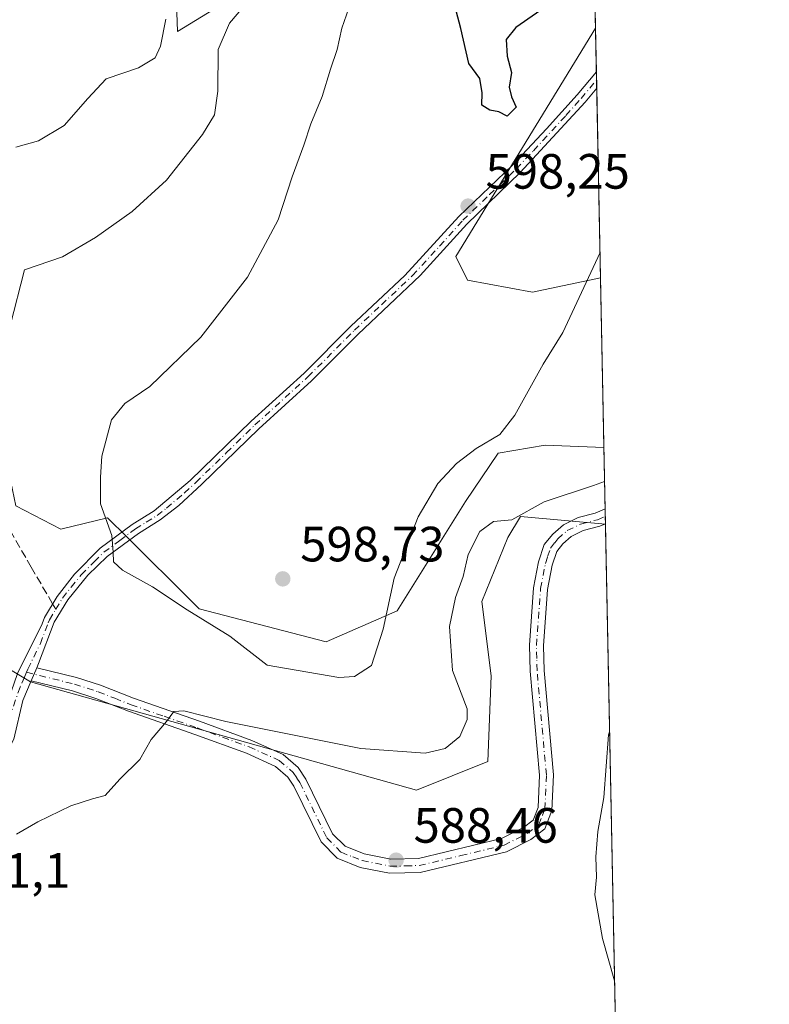
# Model space of a CAD drawing. Units: metres. Extents: x 634648 to 638103, y 4734372 to 4736753.
# Drawn here: x 637951 to 638103, y 4735999 to 4736198 of the extents above; entities that cross this region are included whole.
import ezdxf

# ---------------------------------------------------------------- set-up
doc = ezdxf.new("R2010")
doc.units = ezdxf.units.M
doc.header["$MEASUREMENT"] = 0
doc.linetypes.add('DGN Style 3', pattern=[2.307223458686699, 1.648016756204785, -0.6592067024819142])
doc.linetypes.add('DGN Style 4', pattern=[2.6384748266838614, 1.318413404963828, -0.6592067024819142, 0.001648016756204785, -0.6592067024819142])
for name, color, linetype, lineweight in [('Arbolado forestal CxS', 92, 'Continuous', 0), ('Camino Cxs', 7, 'Continuous', 0), ('Camino eje', 30, 'DGN Style 4', 13), ('Comarca CxS', 21, 'Continuous', 0), ('Comunidad Autónoma CxS', 142, 'Continuous', 0), ('Curva de nivel maestra', 30, 'Continuous', 30), ('Curva de nivel normal', 30, 'Continuous', 0), ('Municipio CxS', 4, 'Continuous', 0), ('Provincia CxS', 1, 'Continuous', 0), ('Punto de cota en terreno', 7, 'Continuous', 0), ('Rótulo de punto de cota en terreno', 7, 'Continuous', 0), ('Senda', 7, 'DGN Style 3', 0), ('Senda no paivmentada conexión', 7, 'DGN Style 3', 0)]:
    doc.layers.add(name, color=color, linetype=linetype, lineweight=lineweight)
doc.styles.add('Style-Arial', font='txt')

# ---------------------------------------------------------------- blocks, each defined once
blk = doc.blocks.new('*U10')
at = {"layer": 'Arbolado forestal CxS', "color": 92, "linetype": 'Continuous', "lineweight": 0}
for points in [[(638023.9896999998, 4736220.453700001, 595.2746999999945), (637983.2947000006, 4736195.522500001, 585.7148000000016), (637982.7991000004, 4736208.8455, 585.3122000000003)], [(637950.6359000001, 4736099.636700001, 591.2765000000073), (637959.7111000001, 4736094.8935, 593.6739999999991), (637969.1601, 4736097.1535, 594.8935999999958), (637970.3898999998, 4736095.931100001, 594.9581999999937), (637971.8000999996, 4736094.5297, 595.0439999999944), (637987.6397000002, 4736078.7871, 595.601800000004), (638013.3095000006, 4736072.1239, 596.3084999999992), (638027.6948999995, 4736078.3815, 594.3592000000062), (638041.4902999997, 4736100.499100001, 592.797200000001), (638048.1179000001, 4736110.276900001, 594.2350000000006), (638057.5909000002, 4736111.902899999, 593.8074000000051), (638069.4587000003, 4736111.436100001, 592.7256999999954), (638069.7693999996, 4736095.894300001, 588.2247000000061), (638052.6283, 4736097.454100001, 590.0412999999971), (638050.0241, 4736093.1951, 589.6008000000002), (638044.7849000003, 4736080.292300001, 588.9937000000064), (638046.6605000002, 4736065.211300001, 588.3784000000014), (638045.9890999999, 4736047.9353, 587.5923000000039), (638031.6127000004, 4736042.096700001, 587.9692000000068), (637953.5701000001, 4736064.0189, 591.9915000000037), (637929.7012999998, 4736078.349099999, 594.0111999999936)]]:
    blk.add_polyline3d(points, dxfattribs=at)
blk.add_polyline3d([(638068.7731, 4736145.729499999, 594.915599999993), (638055.0166999997, 4736142.831700001, 596.8322999999946), (638041.8888999998, 4736145.221100001, 598.3579000000027), (638039.5016999999, 4736149.9979, 598.4131000000052), (638067.7642999999, 4736196.1842, 598.187300000005)], close=True, dxfattribs=at)
blk = doc.blocks.new('*U20')
at = {"layer": 'Arbolado forestal CxS', "color": 92, "linetype": 'Continuous', "lineweight": 0}
for points in [[(637854.5176999997, 4736209.7097, 570.1883999999991), (637878.3853000002, 4736158.3595, 577.9588999999978), (637910.6073000003, 4736114.1743, 584.8880000000064), (637934.4760999996, 4736099.843900001, 589.3021000000008), (637929.7012999998, 4736078.349099999, 594.0111999999936), (637953.5701000001, 4736064.0189, 591.9915000000037), (638031.6127000004, 4736042.096700001, 587.9692000000068), (638045.9890999999, 4736047.9353, 587.5923000000039), (638046.6605000002, 4736065.211300001, 588.3784000000014), (638044.7849000003, 4736080.292300001, 588.9937000000064), (638050.0241, 4736093.1951, 589.6008000000002), (638052.6283, 4736097.454100001, 590.0412999999971), (638069.7693999996, 4736095.894300001, 588.2247000000061), (638072.8693000004, 4735940.842, 580.3891000000004)], [(637982.7991000004, 4736208.8455, 585.3122000000003), (637983.2947000006, 4736195.522500001, 585.7148000000016), (638023.9896999998, 4736220.453700001, 595.2746999999945)], [(638066.9195999998, 4736238.436000001, 606.3313000000053), (638067.7642999999, 4736196.1842, 598.187300000005), (638039.5016999999, 4736149.9979, 598.4131000000052), (638041.8888999998, 4736145.221100001, 598.3579000000027), (638055.0166999997, 4736142.831700001, 596.8322999999946), (638068.7731, 4736145.729499999, 594.915599999993), (638069.4587000003, 4736111.436100001, 592.7256999999954), (638057.5909000002, 4736111.902899999, 593.8074000000051), (638048.1179000001, 4736110.276900001, 594.2350000000006), (638041.4902999997, 4736100.499100001, 592.797200000001), (638027.6948999995, 4736078.3815, 594.3592000000062), (638013.3095000006, 4736072.1239, 596.3084999999992), (637987.6397000002, 4736078.7871, 595.601800000004), (637971.8000999996, 4736094.5297, 595.0439999999944), (637970.3898999998, 4736095.931100001, 594.9581999999937), (637969.1601, 4736097.1535, 594.8935999999958), (637959.7111000001, 4736094.8935, 593.6739999999991), (637950.6359000001, 4736099.636700001, 591.2765000000073), (637947.5543000001, 4736114.1337, 588.6584000000003), (637945.8356999997, 4736126.1395, 587.9823999999935), (637932.0903000003, 4736147.6107, 583.1125999999931), (637889.1272999998, 4736190.6021, 573.2010000000009), (637886.7407000001, 4736201.349300001, 572.7887999999948)]]:
    blk.add_polyline3d(points, dxfattribs=at)
blk = doc.blocks.new('5PATER')
at = {"layer": 'Punto de cota en terreno', "linetype": 'Continuous', "lineweight": 0}
h = blk.add_hatch(color=51, dxfattribs=at)
edge = h.paths.add_edge_path()
edge.add_ellipse((0, 0), major_axis=(-0.1095731443231308, -0.1110710700762829), ratio=0.9994222409660322, start_angle=0, end_angle=360)
blk = doc.blocks.new('*U21')
at = {"layer": 'Camino Cxs', "color": 7, "linetype": 'Continuous', "lineweight": 0}
blk.add_3dface([(638068.0069000004, 4736184.0527, 597.293399999995), (638068.0050999997, 4736184.050100001, 597.2934999999999), (638067.9401000004, 4736187.372500001, 597.2532000000066)], dxfattribs=at)

msp = doc.modelspace()

# ---------------------------------------------------------------- linework, layer by layer
at = {"layer": 'Arbolado forestal CxS', "color": 92, "linetype": 'Continuous', "lineweight": 0, "extrusion": (0.00397770606788192, -0.1990027455272901, 0.979990859716068), "elevation": -939391.7798876006, "flags": 128}
msp.add_lwpolyline([(732589.4559510299, 4628140.897841859), (732589.45595103, 4628124.987169127)], dxfattribs=at)
at = {"layer": 'Arbolado forestal CxS', "color": 92, "linetype": 'Continuous', "lineweight": 0, "extrusion": (0.002154068406939776, -0.1077841521493771, 0.9941719853902232), "elevation": -508517.7474480919, "flags": 128}
msp.add_lwpolyline([(732574.4575834696, 4695043.076328146), (732574.4575834696, 4695034.211303147)], dxfattribs=at)
at = {"layer": 'Arbolado forestal CxS', "color": 92, "linetype": 'Continuous', "lineweight": 0, "extrusion": (-8.276774427122621e-05, 0.004159204583168888, 0.9999913470459312), "elevation": 20243.18721451232, "flags": 128}
msp.add_lwpolyline([(638067.9876463598, 4736144.14235807), (638068.0206469306, 4736142.484043725)], dxfattribs=at)
at = {"layer": 'Arbolado forestal CxS', "color": 92, "linetype": 'Continuous', "lineweight": 0, "elevation": 597.2385000000068, "flags": 128}
msp.add_lwpolyline([(638067.9733999996, 4736185.714199999), (638067.9731999999, 4736185.7125)], dxfattribs=at)
at = {"layer": 'Arbolado forestal CxS', "color": 92, "linetype": 'Continuous', "lineweight": 0, "extrusion": (-8.070118162596108e-05, 0.003974712740874762, 0.999992097541749), "elevation": 19370.71863557554, "flags": 128}
msp.add_lwpolyline([(638068.019320434, 4736146.131232287), (638068.053020967, 4736144.471419176)], dxfattribs=at)
at = {"layer": 'Arbolado forestal CxS', "color": 92, "linetype": 'Continuous', "lineweight": 0, "extrusion": (0.001212571145616746, -0.06064944734735673, 0.998158391342615), "elevation": -285877.097269258, "flags": 128}
msp.add_lwpolyline([(732612.6543919772, 4713822.599871837), (732612.6543919774, 4713784.198292559)], dxfattribs=at)
at = {"layer": 'Arbolado forestal CxS', "color": 92, "linetype": 'Continuous', "lineweight": 0, "extrusion": (0.001273553289152727, -0.06370255592180026, 0.9979681169411424), "elevation": -300298.2668015111, "flags": 128}
msp.add_lwpolyline([(732608.2826241392, 4712888.131430397), (732608.2826241392, 4712853.761341761)], dxfattribs=at)
at = {"layer": 'Arbolado forestal CxS', "color": 92, "linetype": 'Continuous', "lineweight": 0, "extrusion": (0.005888159204985935, -0.2945098890442568, 0.955630291920634), "elevation": -1390508.172356663, "flags": 128}
msp.add_lwpolyline([(732612.4979389524, 4513053.34237029), (732612.4979389524, 4513040.338614551)], dxfattribs=at)
at = {"layer": 'Arbolado forestal CxS', "color": 92, "linetype": 'Continuous', "lineweight": 0, "extrusion": (0.006717888392256576, -0.3354098570746464, 0.9420483521309905), "elevation": -1583693.043807697, "flags": 128}
msp.add_lwpolyline([(732781.5656902567, 4448900.388575679), (732781.5656902565, 4448898.771773943)], dxfattribs=at)
at = {"layer": 'Arbolado forestal CxS', "color": 92, "linetype": 'Continuous', "lineweight": 0, "extrusion": (0.001599040488674488, -0.08009451142549227, 0.9967859912283215), "elevation": -377728.6532709955, "flags": 128}
msp.add_lwpolyline([(732477.2182463409, 4707287.005352471), (732477.2182463409, 4707285.482455436)], dxfattribs=at)
at = {"layer": 'Arbolado forestal CxS', "color": 92, "linetype": 'Continuous', "lineweight": 0, "extrusion": (0.001558872172363296, -0.08012606452653595, 0.996783518975429), "elevation": -377903.7234282515, "flags": 128}
msp.add_lwpolyline([(730073.5170438614, 4707644.831507341), (730073.5170438614, 4707644.754143913)], dxfattribs=at)
at = {"layer": 'Arbolado forestal CxS', "color": 92, "linetype": 'Continuous', "lineweight": 0, "extrusion": (0.001008628807482642, -0.05045005179065107, 0.9987260760299841), "elevation": -237705.232350697, "flags": 128}
msp.add_lwpolyline([(732610.3442768614, 4716409.227543779), (732610.3442768614, 4716253.946543121)], dxfattribs=at)
at = {"layer": 'Arbolado forestal CxS', "color": 92, "linetype": 'Continuous', "lineweight": 0}
for points in [[(638023.9896999998, 4736220.453700001, 595.2746999999945), (637983.2947000006, 4736195.522500001, 585.7148000000016), (637982.7991000004, 4736208.8455, 585.3122000000003)], [(638023.9896999998, 4736220.453700001, 595.2746999999945), (637983.2947000006, 4736195.522500001, 585.7148000000016), (637982.7991000004, 4736208.8455, 585.3122000000003)], [(637854.5176999997, 4736209.7097, 570.1883999999991), (637878.3853000002, 4736158.3595, 577.9588999999978), (637910.6073000003, 4736114.1743, 584.8880000000064), (637934.4760999996, 4736099.843900001, 589.3021000000008), (637929.7012999998, 4736078.349099999, 594.0111999999936), (637953.5701000001, 4736064.0189, 591.9915000000037), (638031.6127000004, 4736042.096700001, 587.9692000000068), (638045.9890999999, 4736047.9353, 587.5923000000039), (638046.6605000002, 4736065.211300001, 588.3784000000014), (638044.7849000003, 4736080.292300001, 588.9937000000064), (638050.0241, 4736093.1951, 589.6008000000002), (638052.6283, 4736097.454100001, 590.0412999999971), (638069.7693999996, 4736095.894300001, 588.2247000000061)], [(637854.5176999997, 4736209.7097, 570.1883999999991), (637878.3853000002, 4736158.3595, 577.9588999999978), (637910.6073000003, 4736114.1743, 584.8880000000064), (637934.4760999996, 4736099.843900001, 589.3021000000008), (637929.7012999998, 4736078.349099999, 594.0111999999936), (637953.5701000001, 4736064.0189, 591.9915000000037), (638031.6127000004, 4736042.096700001, 587.9692000000068), (638045.9890999999, 4736047.9353, 587.5923000000039), (638046.6605000002, 4736065.211300001, 588.3784000000014), (638044.7849000003, 4736080.292300001, 588.9937000000064), (638050.0241, 4736093.1951, 589.6008000000002), (638052.6283, 4736097.454100001, 590.0412999999971), (638069.7693999996, 4736095.894300001, 588.2247000000061)], [(637886.7407000001, 4736201.349300001, 572.7887999999948), (637889.1272999998, 4736190.6021, 573.2010000000009), (637932.0903000003, 4736147.6107, 583.1125999999931), (637945.8356999997, 4736126.1395, 587.9823999999935), (637947.5543000001, 4736114.1337, 588.6584000000003), (637950.6359000001, 4736099.636700001, 591.2765000000073), (637959.7111000001, 4736094.8935, 593.6739999999991), (637969.1601, 4736097.1535, 594.8935999999958), (637970.3898999998, 4736095.931100001, 594.9581999999937), (637971.8000999996, 4736094.5297, 595.0439999999944), (637987.6397000002, 4736078.7871, 595.601800000004), (638013.3095000006, 4736072.1239, 596.3084999999992), (638027.6948999995, 4736078.3815, 594.3592000000062), (638041.4902999997, 4736100.499100001, 592.797200000001), (638048.1179000001, 4736110.276900001, 594.2350000000006), (638057.5909000002, 4736111.902899999, 593.8074000000051), (638069.4587000003, 4736111.436100001, 592.7256999999954)], [(637886.7407000001, 4736201.349300001, 572.7887999999948), (637889.1272999998, 4736190.6021, 573.2010000000009), (637932.0903000003, 4736147.6107, 583.1125999999931), (637945.8356999997, 4736126.1395, 587.9823999999935), (637947.5543000001, 4736114.1337, 588.6584000000003), (637950.6359000001, 4736099.636700001, 591.2765000000073), (637959.7111000001, 4736094.8935, 593.6739999999991), (637969.1601, 4736097.1535, 594.8935999999958), (637970.3898999998, 4736095.931100001, 594.9581999999937), (637971.8000999996, 4736094.5297, 595.0439999999944), (637987.6397000002, 4736078.7871, 595.601800000004), (638013.3095000006, 4736072.1239, 596.3084999999992), (638027.6948999995, 4736078.3815, 594.3592000000062), (638041.4902999997, 4736100.499100001, 592.797200000001), (638048.1179000001, 4736110.276900001, 594.2350000000006), (638057.5909000002, 4736111.902899999, 593.8074000000051), (638069.4587000003, 4736111.436100001, 592.7256999999954)], [(638067.7642999999, 4736196.1842, 598.187300000005), (638039.5016999999, 4736149.9979, 598.4131000000052), (638041.8888999998, 4736145.221100001, 598.3579000000027), (638055.0166999997, 4736142.831700001, 596.8322999999946), (638068.7731, 4736145.729499999, 594.915599999993)], [(638067.7642999999, 4736196.1842, 598.187300000005), (638039.5016999999, 4736149.9979, 598.4131000000052), (638041.8888999998, 4736145.221100001, 598.3579000000027), (638055.0166999997, 4736142.831700001, 596.8322999999946), (638068.7731, 4736145.729499999, 594.915599999993)]]:
    msp.add_polyline3d(points, dxfattribs=at)
at = {"layer": 'Camino Cxs', "color": 7, "linetype": 'Continuous', "lineweight": 0, "extrusion": (-0.0002368363083401409, 0.01212426741840254, 0.9999264703207583), "elevation": 57868.89387658792, "flags": 128}
msp.add_lwpolyline([(638068.1286734788, 4735830.52342523), (638068.0637639358, 4735833.84606945)], dxfattribs=at)
msp.add_lwpolyline([(638068.1286734788, 4735830.52342523), (638068.0637639358, 4735833.84606945)], dxfattribs=at)
at = {"layer": 'Camino Cxs', "color": 7, "linetype": 'Continuous', "lineweight": 0, "extrusion": (-0.0002431761313169929, 0.01210339006699961, 0.9999267217222746), "elevation": 57765.96974086439, "flags": 128}
msp.add_lwpolyline([(638068.0665796415, 4735835.102239324), (638068.1332894162, 4735831.782196133)], dxfattribs=at)
at = {"layer": 'Camino Cxs', "color": 7, "linetype": 'Continuous', "lineweight": 0, "extrusion": (0.01799101709961136, 0.02598700743596316, 0.999500374561333), "elevation": 135155.7375954809, "flags": 128}
msp.add_lwpolyline([(2171270.014932143, -4255101.640159744), (2171270.014932143, -4255101.636995886)], dxfattribs=at)
at = {"layer": 'Camino Cxs', "color": 7, "linetype": 'Continuous', "lineweight": 0, "extrusion": (-0.01072550005767047, 0.536363205302276, 0.8439191167679411), "elevation": 2533923.735116494, "flags": 128}
msp.add_lwpolyline([(-732629.6476472261, -3985003.319078041), (-732629.6476472262, -3984999.71552436)], dxfattribs=at)
at = {"layer": 'Camino Cxs', "color": 7, "linetype": 'Continuous', "lineweight": 0, "extrusion": (0.1327251767502662, 0.3089090398983916, 0.9417851307626728), "elevation": 1548244.808040101, "flags": 128}
msp.add_lwpolyline([(1283478.819449017, -4335079.021717449), (1283478.819449017, -4335082.061138383)], dxfattribs=at)
msp.add_lwpolyline([(1283478.819449017, -4335079.021717449), (1283478.819449017, -4335082.061138383)], dxfattribs=at)
at = {"layer": 'Camino Cxs', "color": 7, "linetype": 'Continuous', "lineweight": 0}
for points in [[(637929.5500999996, 4736027.860099999, 590.9579999999987), (637933.8201000001, 4736034.380100001, 591.6790000000037), (637935.7701000003, 4736038.1501, 592.8457999999955), (637940.6300999997, 4736043.880100001, 593.9205999999976), (637945.3701, 4736050.780099999, 592.7173999999941), (637947.1801000005, 4736054.9801, 592.2704999999987), (637950.9301000005, 4736065.690099999, 593.2059000000008), (637955.9101, 4736075.7601, 593.5532999999997), (637956.4001000002, 4736077.050100001, 593.7627999999969), (637958.9801000003, 4736081.3101, 593.6073999999935), (637962.4501, 4736085.780099999, 593.8950999999943), (637967.6801000005, 4736091.050100001, 594.7200000000012), (637974.1501000002, 4736095.850099999, 595.6269999999931), (637978.5500999996, 4736098.5701, 596.4051999999938), (637985.8101000005, 4736104.720100001, 598.9758000000002), (637998.1901000004, 4736116.7501, 599.8785999999964), (638008.8800999997, 4736126.460100001, 603.1975999999995), (638018.2801000001, 4736135.9001, 605.2715999999928), (638029.2200999996, 4736146.1601, 601.5782000000036), (638040.1700999998, 4736158.090100001, 600.1119999999937), (638050.9700999996, 4736168.5001, 598.5531000000046), (638057.8701, 4736175.790100001, 598.0532999999997), (638064.0401, 4736182.670100001, 597.5685999999987), (638067.9402000001, 4736187.372500001, 597.2532000000066)], [(637950.9301000005, 4736065.690099999, 593.2059000000008), (637955.9101, 4736075.7601, 593.5532999999997), (637956.4001000002, 4736077.050100001, 593.7627999999969), (637958.9801000003, 4736081.3101, 593.6073999999935), (637962.4501, 4736085.780099999, 593.8950999999943), (637967.6801000005, 4736091.050100001, 594.7200000000012), (637974.1501000002, 4736095.850099999, 595.6269999999931), (637978.5500999996, 4736098.5701, 596.4051999999938), (637985.8101000005, 4736104.720100001, 598.9758000000002), (637998.1901000004, 4736116.7501, 599.8785999999964), (638008.8800999997, 4736126.460100001, 603.1975999999995), (638018.2801000001, 4736135.9001, 605.2715999999928), (638029.2200999996, 4736146.1601, 601.5782000000036), (638040.1700999998, 4736158.090100001, 600.1119999999937), (638050.9700999996, 4736168.5001, 598.5531000000046), (638057.8701, 4736175.790100001, 598.0532999999997), (638064.0401, 4736182.670100001, 597.5685999999987), (638067.9401000004, 4736187.372500001, 597.2532000000066), (638068.0050999997, 4736184.050100001, 597.2934999999999), (638065.6801000005, 4736181.2401, 597.449299999993), (638052.5500999996, 4736167.0001, 598.0681999999942), (638041.7401000002, 4736156.5701, 599.1797999999981), (638032.3501000004, 4736146.170100001, 600.748900000006), (638019.8000999996, 4736134.340100001, 606.3752999999997), (638010.3901000004, 4736124.890100001, 604.2679999999964), (637999.6901000004, 4736115.170100001, 601.3114999999962), (637988.2001, 4736103.9901, 600.213499999998), (637983.5301000001, 4736099.700099999, 598.1177000000025), (637979.8000999996, 4736096.780099999, 597.0871000000043), (637975.3701, 4736094.050100001, 595.946299999996), (637969.0900999998, 4736089.380100001, 594.8191999999982), (637965.1601, 4736085.5701, 594.2054000000062), (637961.1501000002, 4736080.590100001, 593.7391000000061), (637958.3601000002, 4736076.090100001, 593.3390000000073), (637955.2200999996, 4736067.7401, 592.5381999999954), (637954.8601000002, 4736066.890100001, 592.7685000000056), (637953.7301000003, 4736064.2601, 593.790399999998), (637952.0000999998, 4736060.2501, 594.457899999994), (637950.1801000005, 4736052.470100001, 594.3306000000011)], [(638068.0050999997, 4736184.050100001, 597.2934999999999), (638065.6801000005, 4736181.2401, 597.449299999993), (638052.5500999996, 4736167.0001, 598.0681999999942), (638041.7401000002, 4736156.5701, 599.1797999999981), (638032.3501000004, 4736146.170100001, 600.748900000006), (638019.8000999996, 4736134.340100001, 606.3752999999997), (638010.3901000004, 4736124.890100001, 604.2679999999964), (637999.6901000004, 4736115.170100001, 601.3114999999962), (637988.2001, 4736103.9901, 600.213499999998), (637983.5301000001, 4736099.700099999, 598.1177000000025), (637979.8000999996, 4736096.780099999, 597.0871000000043), (637975.3701, 4736094.050100001, 595.946299999996), (637969.0900999998, 4736089.380100001, 594.8191999999982), (637965.1601, 4736085.5701, 594.2054000000062), (637961.1501000002, 4736080.590100001, 593.7391000000061), (637958.3601000002, 4736076.090100001, 593.3390000000073), (637955.2200999996, 4736067.7401, 592.5381999999954), (637954.8601000002, 4736066.890100001, 592.7685000000056)], [(637954.8601000002, 4736066.890100001, 592.7685000000056), (637962.8400999998, 4736064.9301, 593.0415999999968), (637967.7500999998, 4736063.3301, 591.8018000000011), (637974.3800999997, 4736060.720100001, 593.1402999999991), (637987.7200999996, 4736056.0601, 593.3488999999972), (637998.2801000001, 4736052.200099999, 590.0017999999982), (638004.6101000002, 4736049.340100001, 591.543399999995), (638007.7001, 4736046.6801, 590.8319999999949), (638009.2401000002, 4736044.380100001, 593.409599999999), (638014.6300999997, 4736033.3301, 590.9440000000031), (638017.1601, 4736030.780099999, 590.5874999999943), (638021.0201000003, 4736029.2401, 590.3828000000067), (638026.3901000004, 4736028.1601, 590.0145000000048), (638031.9600999998, 4736028.300100001, 589.5111999999936), (638048.7901, 4736032.3301, 589.8166999999958), (638053.1901000004, 4736034.5801, 592.6178000000073), (638055.1601, 4736036.0701, 594.3323999999993), (638056.1401000004, 4736038.620100001, 595.8929000000062), (638056.4200999998, 4736045.1801, 594.7761000000028), (638054.5401, 4736066.190099999, 595.7404999999999), (638054.4200999998, 4736071.4101, 596.325800000006), (638055.2500999998, 4736083.0601, 597.6279000000068), (638056.2600999996, 4736088.300100001, 597.3209999999963), (638057.3901000004, 4736091.7601, 597.7216000000044), (638059.1001000004, 4736093.9101, 596.1290000000008), (638061.2600999996, 4736095.780099999, 593.4973999999929), (638064.2600999996, 4736097.2601, 590.7106000000058), (638067.6901000004, 4736098.1501, 589.4407000000066), (638069.7024999997, 4736099.0101, 590.2271999999939), (638069.7071000002, 4736099.011800001, 590.2286000000023)], [(638069.7679000003, 4736095.9713, 592.1618000000017), (638069.7651000004, 4736095.970100001, 592.1618000000017), (638068.6001000004, 4736095.470100001, 592.1493999999948), (638065.2500999998, 4736094.600099999, 593.3476999999984), (638062.8400999998, 4736093.4101, 595.468599999993), (638061.1401000004, 4736091.940099999, 596.9722000000038), (638059.9101, 4736090.4001, 597.2309999999999), (638059.0000999998, 4736087.600099999, 597.1276000000071), (638058.0601000005, 4736082.700099999, 597.5182000000059), (638057.2500999998, 4736071.340100001, 597.0804000000062), (638057.3601000002, 4736066.340100001, 596.4438999999984), (638059.2500999998, 4736045.2401, 595.2670000000071), (638058.9401000004, 4736038.040100001, 595.8372999999992), (638057.5100999996, 4736034.300100001, 591.7834000000003), (638054.6901000004, 4736032.170100001, 589.5675000000047), (638049.7801000001, 4736029.670100001, 588.6441999999952), (638032.3201000001, 4736025.4801, 588.6190999999963), (638026.1401000004, 4736025.340100001, 588.9513000000006), (638020.2100999998, 4736026.520099999, 588.6779999999999), (638015.5701000001, 4736028.380100001, 588.7434999999969), (638012.2901, 4736031.6801, 588.761599999998), (638006.7801000001, 4736042.970100001, 593.7878000000055), (638005.5701000001, 4736044.790100001, 593.2541000000056), (638003.0800999999, 4736046.9301, 593.7226999999984), (637997.2100999998, 4736049.5801, 592.2338000000018), (637986.7701000003, 4736053.4001, 596.4946999999956), (637973.4001000002, 4736058.0801, 595.9597999999969), (637966.7901, 4736060.670100001, 593.9159000000072), (637962.0701000001, 4736062.210100001, 594.7378000000026), (637953.7301000003, 4736064.2601, 593.790399999998)], [(637953.7301000003, 4736064.2601, 593.790399999998), (637952.0000999998, 4736060.2501, 594.457899999994), (637950.1801000005, 4736052.470100001, 594.3306000000011), (637947.7401000002, 4736047.670100001, 595.3139999999985), (637945.0900999998, 4736043.800100001, 596.6496999999945), (637941.0000999998, 4736038.7501, 595.7048000000068), (637938.3701, 4736034.5601, 593.5406999999977), (637936.1201, 4736029.890100001, 592.244200000001), (637934.8201000001, 4736026.030099999, 592.5644999999931), (637934.1101000002, 4736021.140100001, 593.449099999998), (637933.8901000004, 4736016.120100001, 592.8527000000031), (637933.9874999998, 4736015.562700001, 592.8031999999948), (637934.1601, 4736002.2501, 595.3662999999942), (637935.4200999998, 4735987.220100001, 594.2053000000016)]]:
    msp.add_polyline3d(points, dxfattribs=at)
msp.add_polyline3d([(637953.7301000003, 4736064.2601, 593.790399999998), (637954.8601000002, 4736066.890100001, 592.7685000000056), (637962.8400999998, 4736064.9301, 593.0415999999968), (637967.7500999998, 4736063.3301, 591.8018000000011), (637974.3800999997, 4736060.720100001, 593.1402999999991), (637987.7200999996, 4736056.0601, 593.3488999999972), (637998.2801000001, 4736052.200099999, 590.0017999999982), (638004.6101000002, 4736049.340100001, 591.543399999995), (638007.7001, 4736046.6801, 590.8319999999949), (638009.2401000002, 4736044.380100001, 593.409599999999), (638014.6300999997, 4736033.3301, 590.9440000000031), (638017.1601, 4736030.780099999, 590.5874999999943), (638021.0201000003, 4736029.2401, 590.3828000000067), (638026.3901000004, 4736028.1601, 590.0145000000048), (638031.9600999998, 4736028.300100001, 589.5111999999936), (638048.7901, 4736032.3301, 589.8166999999958), (638053.1901000004, 4736034.5801, 592.6178000000073), (638055.1601, 4736036.0701, 594.3323999999993), (638056.1401000004, 4736038.620100001, 595.8929000000062), (638056.4200999998, 4736045.1801, 594.7761000000028), (638054.5401, 4736066.190099999, 595.7404999999999), (638054.4200999998, 4736071.4101, 596.325800000006), (638055.2500999998, 4736083.0601, 597.6279000000068), (638056.2600999996, 4736088.300100001, 597.3209999999963), (638057.3901000004, 4736091.7601, 597.7216000000044), (638059.1001000004, 4736093.9101, 596.1290000000008), (638061.2600999996, 4736095.780099999, 593.4973999999929), (638064.2600999996, 4736097.2601, 590.7106000000058), (638067.6901000004, 4736098.1501, 589.4407000000066), (638069.7024999997, 4736099.0101, 590.2271999999939), (638069.7071000002, 4736099.0119, 590.2284999999974), (638069.7679000003, 4736095.9714, 592.1616999999969), (638069.7651000004, 4736095.970100001, 592.1618000000017), (638068.6001000004, 4736095.470100001, 592.1493999999948), (638065.2500999998, 4736094.600099999, 593.3476999999984), (638062.8400999998, 4736093.4101, 595.468599999993), (638061.1401000004, 4736091.940099999, 596.9722000000038), (638059.9101, 4736090.4001, 597.2309999999999), (638059.0000999998, 4736087.600099999, 597.1276000000071), (638058.0601000005, 4736082.700099999, 597.5182000000059), (638057.2500999998, 4736071.340100001, 597.0804000000062), (638057.3601000002, 4736066.340100001, 596.4438999999984), (638059.2500999998, 4736045.2401, 595.2670000000071), (638058.9401000004, 4736038.040100001, 595.8372999999992), (638057.5100999996, 4736034.300100001, 591.7834000000003), (638054.6901000004, 4736032.170100001, 589.5675000000047), (638049.7801000001, 4736029.670100001, 588.6441999999952), (638032.3201000001, 4736025.4801, 588.6190999999963), (638026.1401000004, 4736025.340100001, 588.9513000000006), (638020.2100999998, 4736026.520099999, 588.6779999999999), (638015.5701000001, 4736028.380100001, 588.7434999999969), (638012.2901, 4736031.6801, 588.761599999998), (638006.7801000001, 4736042.970100001, 593.7878000000055), (638005.5701000001, 4736044.790100001, 593.2541000000056), (638003.0800999999, 4736046.9301, 593.7226999999984), (637997.2100999998, 4736049.5801, 592.2338000000018), (637986.7701000003, 4736053.4001, 596.4946999999956), (637973.4001000002, 4736058.0801, 595.9597999999969), (637966.7901, 4736060.670100001, 593.9159000000072), (637962.0701000001, 4736062.210100001, 594.7378000000026)], close=True, dxfattribs=at)
at = {"layer": 'Camino eje', "color": 30, "linetype": 'DGN Style 4', "lineweight": 13}
for points in [[(637958.6700999998, 4736078.700099999, 593.6196999999956), (637960.0651000004, 4736080.950099999, 593.6747000000032), (637961.8000999996, 4736083.1851, 593.7905000000028), (637963.8051000005, 4736085.675100001, 594.0498999999982), (637966.4200999998, 4736088.3101, 594.4867999999988), (637968.3850999996, 4736090.215100001, 594.7684000000008), (637971.6201, 4736092.6151, 595.1897999999928), (637974.7600999996, 4736094.950099999, 595.7661999999982), (637976.9600999998, 4736096.3101, 595.9907999999997), (637979.1750999996, 4736097.675100001, 596.6098999999958), (637981.0401, 4736099.1351, 597.2082999999984), (637984.6700999998, 4736102.210100001, 598.5864000000003), (637987.0050999997, 4736104.3551, 599.7146999999968), (637993.1951000001, 4736110.370100001, 600.6953000000067), (637998.9401000004, 4736115.960100001, 600.5804000000062), (638009.6350999996, 4736125.675100001, 603.652700000006), (638019.0401, 4736135.120100001, 605.8772999999928), (638024.5100999996, 4736140.2501, 604.4051000000036), (638030.7851, 4736146.165100001, 601.1649999999936), (638036.2600999996, 4736152.130100001, 599.780700000003), (638040.9550999999, 4736157.3301, 599.6046999999963), (638046.3551000003, 4736162.5351, 599.0124999999971), (638051.7600999996, 4736167.7501, 598.2271999999939), (638055.2100999998, 4736171.395099999, 598.3052000000025), (638061.7751000002, 4736178.515100001, 597.7168999999994), (638064.8601000002, 4736181.9551, 597.5075999999972), (638067.9725000003, 4736185.7125, 597.2737000000052), (638067.9736000003, 4736185.714199999, 597.2736000000004)], [(637952.7509000005, 4736065.954500001, 592.8396999999968), (637962.4550999999, 4736063.5701, 593.8274999999994), (637967.2701000003, 4736062.0001, 592.4597000000067), (637970.5850999998, 4736060.6951, 593.2850000000036), (637973.8901000004, 4736059.4001, 594.5464000000065), (637980.5751, 4736057.0601, 595.5831999999937), (637987.2451, 4736054.7301, 594.9342000000033), (637997.7451, 4736050.890100001, 591.0117000000029), (638003.8450999996, 4736048.1351, 592.5390999999945), (638006.6350999996, 4736045.735099999, 591.9796999999963), (638007.4051000001, 4736044.585100001, 592.3130999999995), (638008.0100999996, 4736043.675100001, 593.2252000000008), (638013.4600999998, 4736032.505100001, 589.373900000006), (638016.3651000002, 4736029.5801, 589.5265999999974), (638018.6851000005, 4736028.6501, 589.3303000000016), (638020.6151000002, 4736027.880100001, 589.0227000000014), (638023.3000999996, 4736027.340100001, 589.0126000000018), (638026.2651000004, 4736026.7501, 589.1809999999969), (638029.3551000003, 4736026.8201, 589.0239000000003), (638032.1401000004, 4736026.890100001, 588.6190999999963), (638040.5551000005, 4736028.905099999, 589.0910000000003), (638049.2851, 4736031.0001, 589.2351999999955), (638051.7401000002, 4736032.2501, 589.7301000000007), (638053.9401000004, 4736033.3751, 590.9217999999964), (638056.3350999998, 4736035.1851, 593.0264000000025), (638057.0500999996, 4736037.0551, 595.2642999999953), (638057.5401, 4736038.3301, 595.635500000004), (638057.8350999998, 4736045.210100001, 594.6616999999969), (638055.9501, 4736066.265100001, 596.088699999993), (638055.8951000003, 4736068.765100001, 596.4082000000053), (638055.8350999998, 4736071.3751, 596.702900000004), (638056.6551000001, 4736082.880100001, 597.4673000000039), (638057.1601, 4736085.5001, 597.1652000000031), (638057.6300999997, 4736087.950099999, 597.0139999999956), (638058.0850999998, 4736089.350099999, 597.2486999999965), (638058.6501000002, 4736091.0801, 597.403999999995), (638059.5050999997, 4736092.155099999, 597.3135000000038), (638060.1201, 4736092.925100001, 596.7568000000028), (638062.0500999996, 4736094.595100001, 594.4375), (638064.7550999997, 4736095.9301, 592.0231000000058), (638068.1451000003, 4736096.8101, 590.3846999999951), (638069.7374999998, 4736097.489, 590.4058999999979)], [(637952.7509000005, 4736065.954500001, 592.8396999999968), (637953.0247, 4736066.594699999, 592.6062999999995), (637955.5651000004, 4736071.7501, 592.7161999999954), (637957.1350999996, 4736075.925100001, 593.3554000000004), (637957.3800999997, 4736076.5701, 593.431899999996), (637958.6700999998, 4736078.700099999, 593.6196999999956)], [(637952.7509000005, 4736065.954500001, 592.8396999999968), (637952.3300999999, 4736064.975099999, 593.2357000000047), (637951.4650999998, 4736062.970100001, 593.9903000000049), (637949.5900999998, 4736057.6151, 593.493100000007), (637948.6801000005, 4736053.725099999, 593.0097999999998), (637947.7751000002, 4736051.6251, 592.7927999999956), (637946.5551000005, 4736049.225099999, 593.7317000000039), (637945.2301000003, 4736047.290100001, 593.965200000006), (637942.8601000002, 4736043.840100001, 595.1165999999939), (637940.8151000004, 4736041.315099999, 594.9864999999991), (637938.3850999996, 4736038.450099999, 593.9612000000052), (637937.0701000001, 4736036.3551, 593.1587000000001), (637936.0950999996, 4736034.470100001, 592.4407000000066), (637934.9700999996, 4736032.1351, 591.7642000000051), (637933.4638999999, 4736028.660300001, 591.421199999997), (637931.8969000002, 4736023.959100001, 591.7301000000007)]]:
    msp.add_polyline3d(points, dxfattribs=at)
at = {"layer": 'Comarca CxS', "color": 21, "linetype": 'Continuous', "lineweight": 0, "flags": 128}
msp.add_lwpolyline([(635230.3509748549, 4734383.012986419), (634692.7100010198, 4734372.389982633), (634685.9268908444, 4734720.239781564), (634647.6000010194, 4736685.709982609), (638056.630001047, 4736753.099982611), (638074.5007642983, 4735859.24111224), (638078.9436625412, 4735637.016468128), (638102.8800010453, 4734439.769982633)], close=True, dxfattribs=at)
at = {"layer": 'Comunidad Autónoma CxS', "color": 142, "linetype": 'Continuous', "lineweight": 0, "flags": 128}
msp.add_lwpolyline([(635230.3509748549, 4734383.012986419), (634692.7100010198, 4734372.389982633), (634685.9268908444, 4734720.239781564), (634647.6000010194, 4736685.709982609), (638056.630001047, 4736753.099982611), (638074.5007642983, 4735859.24111224), (638078.9436625412, 4735637.016468128), (638102.8800010453, 4734439.769982633)], close=True, dxfattribs=at)
at = {"layer": 'Curva de nivel maestra', "color": 30, "linetype": 'Continuous', "lineweight": 30, "elevation": 600, "flags": 128}
msp.add_lwpolyline([(638060.9100000003, 4736202.770099999), (638051.6299999999, 4736196.280099999), (638049.7100000001, 4736193.9101), (638049.8799999999, 4736190.4801), (638050.7699999996, 4736187.190099999), (638050.3200000003, 4736184.270099999), (638050.75, 4736182.290100001), (638051.7100000001, 4736180.210100001), (638049.8899999997, 4736178.380100001), (638048.25, 4736179.2601), (638046.3700000001, 4736179.590100001), (638044.79, 4736180.600099999), (638044.8700000001, 4736183.090100001), (638044.3700000001, 4736186.020099999), (638042.1500000004, 4736189.040100001), (638040.5300000003, 4736196.090100001), (638039.0099999999, 4736202.030099999)], dxfattribs=at)
at = {"layer": 'Curva de nivel normal', "color": 30, "linetype": 'Continuous', "lineweight": 0, "flags": 128}
for points, elevation in [([(637949.4600000001, 4736136.0101), (637952.3899999997, 4736147.3201), (637960.0300000003, 4736149.9301), (637966.7199999997, 4736153.870100001), (637974.0999999996, 4736159.120100001), (637981.0899999999, 4736165.470100001), (637988.3300000001, 4736174.670100001), (637990.7699999996, 4736178.670100001), (637991.4299999997, 4736183.460100001), (637991.5, 4736191.840100001), (637993.79, 4736197.170100001), (637999.2800000003, 4736203.6601)], 590), ([(638017.9100000003, 4736200.220100001), (638016.4800000006, 4736196.200099999), (638015.5199999996, 4736191.870100001), (638014.2000000002, 4736187.890100001), (638012.5099999999, 4736182.340100001), (638010.2199999997, 4736176.8101), (638008.8099999997, 4736172.550100001), (638006.4400000004, 4736166.100099999), (638003.6299999999, 4736157.4301), (637997.4199999999, 4736145.870100001), (637987.9800000006, 4736133.7301), (637977.7199999997, 4736123.7401), (637972.6500000004, 4736120.3101), (637969.9600000001, 4736117.020099999), (637967.9800000006, 4736109.620100001), (637967.7100000001, 4736105.4101), (637967.7000000002, 4736100.020099999), (637970.04, 4736093.5801), (637970.2599999999, 4736090.220100001), (637970.3600000005, 4736088.3201), (637972.1399999997, 4736086.610099999), (637978.2100000001, 4736083.2301), (637985.2199999997, 4736078.5701), (637993.8799999999, 4736073.2401), (638001.4299999997, 4736067.390100001), (638015.9000000004, 4736064.940099999), (638019.0700000003, 4736065.140100001), (638022.4900000002, 4736067.3101), (638024.8399999999, 4736074.6601), (638027.04, 4736085.020099999), (638031.9299999997, 4736097.4101), (638035.9199999999, 4736104.120100001), (638039.6399999997, 4736108.1501), (638043.6200000001, 4736111.220100001), (638048.4199999999, 4736114.0601), (638051.4800000006, 4736117.960100001), (638057.1900000004, 4736128.2401), (638061.1799999997, 4736134.670100001), (638068.6717999997, 4736150.7952)], 595), ([(637980.9400000004, 4736198.0001), (637979.8600000005, 4736192.550100001), (637978.7599999999, 4736190.170100001), (637975.4100000003, 4736188.130100001), (637968.8700000001, 4736185.950099999), (637965.1799999997, 4736181.940099999), (637960.3899999997, 4736176.520099999), (637955.2199999997, 4736173.370100001), (637950.6200000001, 4736172.120100001)], 585), ([(638069.5970999999, 4736104.510399999), (638067.3799999999, 4736103.690099999), (638057.3799999999, 4736100.4301), (638050.8200000003, 4736096.800100001), (638047.1299999999, 4736096.440099999), (638044.3600000005, 4736094.4301), (638042.0499999998, 4736089.790100001), (638041.0199999996, 4736085.3201), (638039.4600000001, 4736081.100099999), (638038.2400000002, 4736075.210100001), (638038.8300000001, 4736066.340100001), (638041.8099999997, 4736058.600099999), (638041.8200000003, 4736056.420100001), (638040.3399999999, 4736052.950099999), (638037.3799999999, 4736050.530099999), (638033.3399999999, 4736049.5801), (638020.3600000005, 4736050.520099999), (637993.0499999998, 4736056.020099999), (637984.54, 4736058.190099999), (637982.5099999999, 4736058.030099999), (637981.0499999998, 4736056.020099999), (637977.9500000002, 4736052.350099999), (637975.6900000004, 4736048.350099999), (637971.6100000005, 4736044.350099999), (637968.6399999997, 4736041.0601), (637966.0899999999, 4736040.380100001), (637961.7199999997, 4736038.950099999), (637955.0599999997, 4736035.7401), (637950.7199999997, 4736033.2401)], 590), ([(638071.6151999999, 4736003.569700001), (638069.1399999997, 4736012.120100001), (638067.6100000005, 4736020.950099999), (638067.9800000006, 4736024.520099999), (638067.8200000003, 4736028.620100001), (638068.2199999997, 4736033.7601), (638069.4699999997, 4736040.670100001), (638070.3600000005, 4736053.3301), (638070.6090000002, 4736053.898800001)], 585)]:
    msp.add_lwpolyline(points, dxfattribs=dict(at, elevation=elevation))
at = {"layer": 'Municipio CxS', "color": 4, "linetype": 'Continuous', "lineweight": 0, "flags": 128}
msp.add_lwpolyline([(638056.630001047, 4736753.099982611), (638074.5007642983, 4735859.24111224)], dxfattribs=at)
at = {"layer": 'Provincia CxS', "color": 1, "linetype": 'Continuous', "lineweight": 0, "flags": 128}
msp.add_lwpolyline([(635230.3509748549, 4734383.012986419), (634692.7100010198, 4734372.389982633), (634685.9268908444, 4734720.239781564), (634647.6000010194, 4736685.709982609), (638056.630001047, 4736753.099982611), (638074.5007642983, 4735859.24111224), (638078.9436625412, 4735637.016468128), (638102.8800010453, 4734439.769982633)], close=True, dxfattribs=at)
at = {"layer": 'Senda', "color": 7, "linetype": 'DGN Style 3', "lineweight": 0}
msp.add_polyline3d([(637789.6001000004, 4736344.170100001, 559.8525999999983), (637805.0900999998, 4736333.640100001, 564.0418999999965), (637818.5301000001, 4736313.920100001, 571.756899999993), (637831.9801000003, 4736295.8301, 571.3626999999979), (637841.9200999998, 4736275.550100001, 567.0366000000067), (637851.8501000004, 4736256.370100001, 575.4670000000042), (637864.7100999998, 4736239.390100001, 573.7060000000056), (637878.7401000002, 4736224.040100001, 574.207899999994), (637893.3501000004, 4736207.600099999, 583.577900000004), (637900.3701, 4736202.120100001, 586.971000000005), (637909.7200999996, 4736190.610099999, 583.6839000000036), (637917.3201000001, 4736179.100099999, 586.1609999999928), (637919.6601, 4736171.9801, 588.1021999999939), (637926.6700999998, 4736163.210100001, 591.2752000000038), (637931.8969000002, 4736144.2577, 585.0516000000061), (637940.4550999999, 4736125.333100001, 587.7839999999997), (637943.7096999995, 4736104.600299999, 589.8916999999929), (637953.7144999999, 4736087.242500001, 593.1508999999933), (637958.0483999997, 4736079.771700001, 593.5733999999939)], dxfattribs=at)
at = {"layer": 'Senda no paivmentada conexión', "color": 7, "linetype": 'DGN Style 3', "lineweight": 0, "extrusion": (-0.01874115681352914, 0.03230339982302487, 0.9993023863681927), "elevation": 141628.5659485528, "flags": 128}
msp.add_lwpolyline([(-2928484.058785347, -3773773.296649007), (-2928484.058785346, -3773772.056898572)], dxfattribs=at)

# ---------------------------------------------------------------- block references
at = {"layer": 'Arbolado forestal CxS', "color": 92, "linetype": 'Continuous', "lineweight": 0}
for name in ['*U20', '*U10']:
    msp.add_blockref(name, (0, 0), dxfattribs=at)
at = {"layer": 'Camino Cxs', "color": 7, "linetype": 'Continuous', "lineweight": 0}
msp.add_blockref('*U21', (0, 0), dxfattribs=at)
at = {"layer": 'Punto de cota en terreno', "color": 7, "linetype": 'Continuous', "lineweight": 0, "xscale": 10, "yscale": 10, "zscale": 10}
for p in [(638042.0099999999, 4736160.199999999, 598.25), (638004.5599999997, 4736084.850000001, 598.7299999999959), (638027.4600000001, 4736027.980000001, 588.4600000000064)]:
    msp.add_blockref('5PATER', p, dxfattribs=at)

# ---------------------------------------------------------------- texts
at = {"layer": 'Rótulo de punto de cota en terreno', "color": 7, "linetype": 'Continuous', "lineweight": 0, "style": 'Style-Arial'}
for s, p in [('598,25', (638045.5378000002, 4736163.727800001)), ('598,73', (638008.0878, 4736088.377800001)), ('588,46', (638030.9878000002, 4736031.5078)), ('591,1', (637937.7778000003, 4736022.397800001))]:
    msp.add_text(s, height=7.000000000000002, dxfattribs=at).set_placement(p)

doc.saveas('drawing.dxf')
